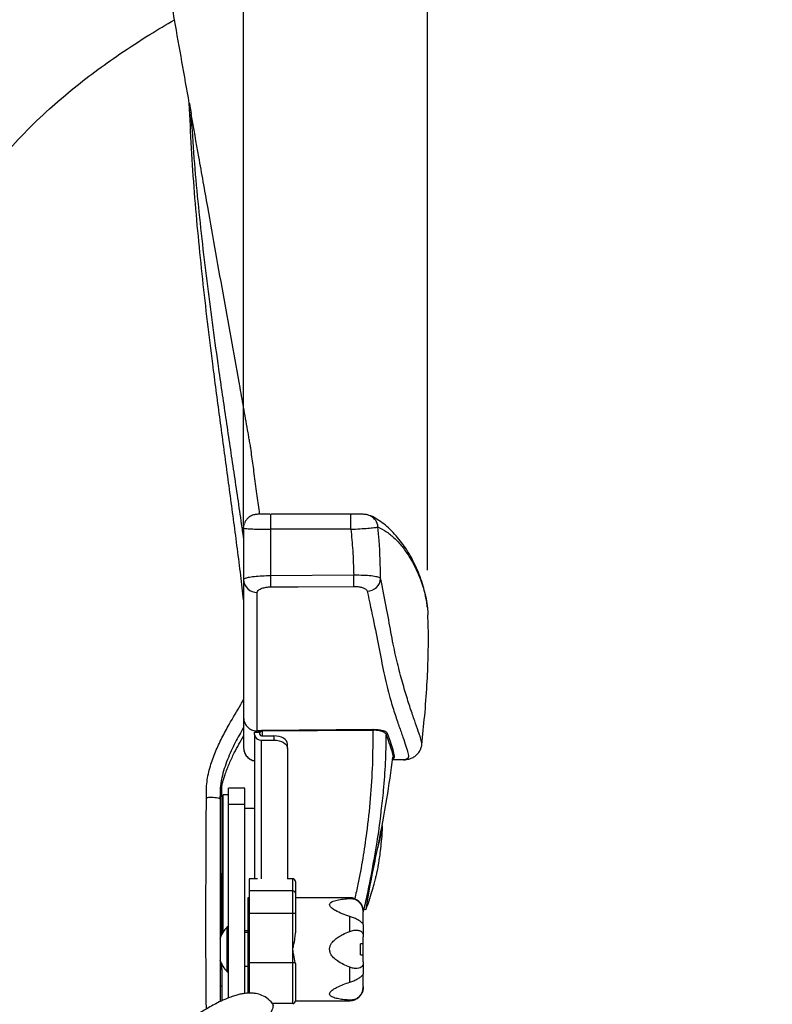
# Model space of a CAD drawing. Units: millimetres. Extents: x 0 to 297, y 0 to 210.
# Drawn here: x 44 to 58, y 130 to 149 of the extents above; entities that cross this region are included whole.
import ezdxf

# ---------------------------------------------------------------- set-up
doc = ezdxf.new("R2010")
doc.units = ezdxf.units.MM
doc.linetypes.add('SLD-Solid', pattern=[0])
doc.layers.add('FORM_1', color=179, linetype='SLD-Solid')
doc.styles.add('SLDTEXTSTYLE2', font='GOTHIC.TTF', dxfattribs={"width": 0.913})
doc.dimstyles.new('SLDDIMSTYLE0', dxfattribs={"dimtxt": 3.5, "dimasz": 3.302, "dimexe": 0, "dimexo": 0.0625, "dimgap": 0.875, "dimtad": 1, "dimdec": 0, "dimlfac": 20, "dimrnd": 1e-09, "dimzin": 12, "dimdsep": 46, "dimtxsty": 'SLDTEXTSTYLE2', "dimsah": 1, "dimcen": 0.09, "dimadec": 0, "dimazin": 3, "dimtfac": 1, "dimtdec": 0, "dimtmove": 0, "dimatfit": 0, "dimfxl": 0, "dimfrac": 2, "dimtolj": 1, "dimtzin": 12, "dimarcsym": 0})
doc.dimstyles.new('SLDDIMSTYLE1', dxfattribs={"dimtxt": 3.5, "dimasz": 3.302, "dimexe": 0, "dimexo": 0.0625, "dimgap": 0.875, "dimtad": 1, "dimdec": 0, "dimlfac": 20, "dimrnd": 1e-09, "dimzin": 12, "dimdsep": 46, "dimtxsty": 'SLDTEXTSTYLE2', "dimsah": 1, "dimcen": 0.09, "dimadec": 0, "dimazin": 3, "dimtfac": 1, "dimtdec": 0, "dimtofl": 0, "dimtmove": 0, "dimatfit": 3, "dimfxl": 0, "dimfrac": 2, "dimtolj": 1, "dimtzin": 12, "dimarcsym": 0})

# ---------------------------------------------------------------- blocks, each defined once
blk = doc.blocks.new('_D_1')
at = {"layer": 'FORM_1'}
for p, q in [((21.15, 138.475), (21.15, 188.93)), ((51.432, 138.475), (51.432, 188.93)), ((21.15, 187.93), (14.8, 187.93)), ((21.15, 187.93), (51.432, 187.93)), ((51.432, 187.93), (57.782, 187.93))]:
    blk.add_line(p, q, dxfattribs=at)
for points in [[(21.15, 187.93), (17.848, 188.438), (17.848, 187.422)], [(51.432, 187.93), (54.734, 187.422), (54.734, 188.438)]]:
    blk.add_solid(points, dxfattribs=at)
at = {"layer": 'FORM_1', "char_height": 3.5, "attachment_point": 1, "style": 'SLDTEXTSTYLE2'}
for s, insert in [('606', (32.527, 192.402)), ('Outer width', (23.087, 186.846))]:
    blk.add_mtext(s, dxfattribs=dict(at, insert=insert))
blk = doc.blocks.new('_D_2')
at = {"layer": 'FORM_1'}
for p, q in [((24.541, 139.301), (24.541, 176.344)), ((48.041, 139.301), (48.041, 176.344)), ((24.541, 175.344), (48.041, 175.344))]:
    blk.add_line(p, q, dxfattribs=at)
for points in [[(24.541, 175.344), (27.843, 174.836), (27.843, 175.852)], [(48.041, 175.344), (44.739, 175.852), (44.739, 174.836)]]:
    blk.add_solid(points, dxfattribs=at)
at = {"layer": 'FORM_1', "char_height": 3.5, "attachment_point": 1, "style": 'SLDTEXTSTYLE2'}
for s, insert in [('470', (32.527, 179.816)), ('Inner Width', (23.651, 174.259))]:
    blk.add_mtext(s, dxfattribs=dict(at, insert=insert))

msp = doc.modelspace()

# ---------------------------------------------------------------- linework, layer by layer
at = {"color": 7, "linetype": 'SLD-Solid', "lineweight": 25}
for p, q in [((48.543426, 139.50996), (48.543348, 139.509805)), ((50.370835, 139.479163), (50.377906, 139.475872)), ((48.041166, 139.250716), (48.041166, 138.300937)), ((48.545529, 138.37138), (48.545529, 139.229291)), ((50.070319, 138.380998), (48.545529, 138.37138)), ((48.041166, 138.300937), (48.041166, 135.763945)), ((48.293348, 135.515475), (48.293348, 138.066503)), ((48.041166, 135.763945), (48.041166, 135.210108)), ((48.241166, 135.49087), (48.340663, 135.490882)), ((48.241166, 135.451236), (48.241166, 135.49087)), ((48.241166, 135.451236), (48.241166, 132.795005)), ((48.291167, 135.515486), (48.293348, 135.515475)), ((48.338409, 135.514995), (48.293348, 135.515475)), ((48.338986, 135.514974), (48.338409, 135.514995)), ((48.341167, 135.451236), (48.341185, 135.489383)), ((50.419437, 135.539626), (48.391603, 135.522132)), ((48.391603, 135.516631), (50.42362, 135.530689)), ((48.391603, 135.516631), (48.391603, 135.522132)), ((48.373666, 135.425474), (48.601167, 135.425474)), ((48.373666, 135.346209), (48.601167, 135.346209)), ((48.601167, 135.425474), (48.601167, 135.346209)), ((48.851167, 135.193791), (48.851167, 135.273059)), ((48.041166, 135.210108), (48.041166, 135.209136)), ((48.851167, 135.193791), (48.851167, 132.794344)), ((50.988846, 134.983187), (50.783577, 134.981357)), ((47.641167, 134.308954), (47.641167, 134.476428)), ((48.066166, 134.464448), (47.766167, 134.464448)), ((47.766167, 134.159147), (47.766167, 134.464448)), ((48.066166, 134.159147), (48.066166, 134.464448)), ((47.608945, 134.262412), (47.608954, 134.262189)), ((47.641167, 134.308954), (47.613556, 134.308954)), ((47.641167, 134.308954), (47.641167, 132.883596)), ((47.766167, 134.339448), (47.666166, 134.339448)), ((47.666166, 131.815689), (47.666166, 134.339448)), ((48.066166, 134.159147), (47.766167, 134.159147)), ((47.766167, 130.609476), (47.766167, 134.159147)), ((48.066166, 130.685761), (48.066166, 134.159147)), ((48.241166, 134.089448), (48.066166, 134.089448)), ((50.596624, 133.69601), (50.576206, 133.700206)), ((47.666166, 133.17415), (47.641167, 133.17415)), ((47.641167, 131.772878), (47.641167, 132.883596)), ((47.666166, 132.774647), (47.641167, 132.774647)), ((47.666166, 132.754742), (47.641167, 132.754742)), ((48.295055, 132.795005), (48.146166, 132.795005)), ((48.146166, 132.795005), (48.146166, 132.569843)), ((48.946166, 132.795005), (48.851167, 132.795005)), ((48.996166, 132.745006), (48.996166, 132.528501)), ((48.146166, 132.569843), (48.146166, 132.156443)), ((48.946166, 132.569843), (48.146166, 132.569843)), ((48.946166, 132.156443), (48.946166, 132.569843)), ((48.996166, 132.528501), (48.996166, 132.156443)), ((48.146166, 132.445007), (48.121167, 132.445007)), ((48.121167, 132.445007), (48.121167, 131.495004)), ((49.996166, 132.445007), (48.996166, 132.445007)), ((50.246166, 132.195004), (50.246166, 132.18272)), ((50.246166, 131.951945), (50.246166, 132.18272)), ((50.258862, 132.234075), (50.294786, 132.226693)), ((48.946166, 132.156443), (48.146166, 132.156443)), ((48.146166, 132.156443), (48.146166, 131.495004)), ((48.996166, 132.156443), (48.946166, 132.156443)), ((48.946166, 131.495004), (48.946166, 132.156443)), ((48.996166, 132.156443), (48.996166, 131.799143)), ((49.996166, 131.825503), (49.996166, 132.101088)), ((47.766167, 131.908756), (47.73996, 131.908756)), ((47.73996, 131.081256), (47.73996, 131.908756)), ((48.066166, 131.839447), (48.121167, 131.839447)), ((48.121167, 131.807505), (48.066166, 131.807505)), ((50.246166, 131.951945), (50.246166, 131.725778)), ((50.246166, 131.595006), (50.246166, 131.725778)), ((48.121167, 131.495004), (48.121167, 130.681913)), ((48.146166, 131.495004), (48.146166, 131.245031)), ((48.946166, 131.245031), (48.946166, 131.495004)), ((50.196167, 131.395005), (50.196167, 131.595006)), ((50.246166, 131.595006), (50.196167, 131.595006)), ((50.246166, 131.395005), (50.246166, 131.595006)), ((50.196167, 131.395005), (50.246166, 131.395005)), ((50.246166, 131.264233), (50.246166, 131.395005)), ((50.246166, 131.264233), (50.246166, 131.038066)), ((47.641167, 131.135669), (47.641167, 131.217133)), ((47.641167, 131.135669), (47.641167, 130.821111)), ((47.73996, 131.081256), (47.766167, 131.081256)), ((48.066166, 131.182506), (48.121167, 131.182506)), ((48.946166, 131.245031), (48.146166, 131.245031)), ((48.146166, 131.245031), (48.146166, 130.684503)), ((48.946166, 130.495032), (48.946166, 131.245031)), ((48.993357, 131.245031), (48.946166, 131.245031)), ((48.996166, 131.18278), (48.996166, 130.545031)), ((49.996166, 130.888923), (49.996166, 131.164505)), ((50.246166, 130.807292), (50.246166, 131.038066)), ((47.641167, 130.821111), (47.641167, 130.549126)), ((50.246166, 130.807292), (50.246166, 130.795004)), ((48.996166, 130.545004), (49.996166, 130.545004)), ((48.946166, 130.495032), (48.572445, 130.495032))]:
    msp.add_line(p, q, dxfattribs=at)
at = {"color": 8, "linetype": 'SLD-Solid', "lineweight": 25}
for p, q in [((48.291167, 135.49087), (48.291167, 135.515486)), ((48.316166, 135.506918), (48.316166, 135.49087)), ((48.391603, 135.425474), (48.391603, 135.516631)), ((48.373666, 132.794344), (48.373666, 135.346209)), ((50.988846, 134.983187), (51.016054, 134.984889)), ((47.641167, 132.883596), (47.608954, 132.883596)), ((48.946166, 132.569843), (48.946166, 132.795005)), ((49.996166, 132.431587), (49.996166, 132.445007)), ((47.608954, 131.135669), (47.641167, 131.135669)), ((47.608954, 130.821111), (47.641167, 130.821111)), ((49.996166, 130.545004), (49.996166, 130.558424))]:
    msp.add_line(p, q, dxfattribs=at)
at = {"color": 7, "linetype": 'SLD-Solid', "lineweight": 25, "flags": 128}
for points in [[(50.017064, 139.509501), (49.648658, 139.509618), (48.543426, 139.50996)], [(48.041166, 139.250716), (48.04597, 139.299452), (48.055559, 139.334258)], [(48.545529, 138.168117), (49.045504, 138.171267), (50.070319, 138.177719)], [(48.851167, 135.273059), (48.846363, 135.302793), (48.832137, 135.331386), (48.809034, 135.357737), (48.777943, 135.380834), (48.740059, 135.399788), (48.696837, 135.413872), (48.649939, 135.422545), (48.601167, 135.425474)], [(48.601167, 135.346209), (48.649939, 135.34328), (48.696837, 135.334607), (48.740059, 135.320523), (48.777943, 135.301568), (48.809034, 135.278472), (48.832137, 135.25212), (48.846363, 135.223528), (48.851167, 135.193791)], [(50.597632, 133.684238), (50.59771, 133.685749), (50.596786, 133.695947), (50.592322, 133.688926), (50.58442, 133.664852), (50.573267, 133.624288), (50.559125, 133.568188), (50.542324, 133.49786), (50.523258, 133.414959), (50.513198, 133.370217)], [(50.293716, 132.229709), (50.296419, 132.228117), (50.300374, 132.237171)]]:
    msp.add_lwpolyline(points, dxfattribs=at)
at = {"color": 8, "linetype": 'SLD-Solid', "lineweight": 25}
for centre, radius, start, end in [((40.474045, 139.309147), 8.071879, 359.4331578, 1.4255601), ((41.949016, 139.308676), 8.070547, 359.4331454, 1.4258767), ((50.269189, 139.252065), 0.248815, 4.5440254, 64.0914404), ((48.316189, 135.481921), 0.024997, 20.9769366, 90.0522469)]:
    msp.add_arc(centre, radius, start, end, dxfattribs=at)
at = {"color": 7, "linetype": 'SLD-Solid', "lineweight": 25}
for centre, radius, start, end in [((35.254896, 138.269749), 13.291022, 359.5618746, 0.4381254), ((36.778184, 138.279358), 13.292524, 359.561892, 0.438108), ((48.283785, 138.30907), 0.242755, 181.9199376, 272.2576335), ((50.315956, 138.339758), 0.250572, 270.7090746, 356.2776776), ((48.361356, 135.466771), 0.121189, 187.3652829, 275.8302303), ((48.370646, 135.455045), 0.029725, 187.363768, 275.8310465), ((48.391206, 135.579999), 0.063369, 265.5389995, 270.3587472), ((50.420974, 135.844507), 0.313829, 270.4829595, 277.1712492), ((50.469449, 135.530398), 0.009691, 125.6161262, 163.6105379), ((50.695249, 135.443387), 0.025085, 90.7265611, 174.5297545), ((48.291145, 135.209141), 0.249979, 180.0010601, 258.4670379), ((50.986664, 135.233154), 0.25, 270.510828, 276.8354062), ((61.814086, 130.552161), 11.641868, 167.2539789, 171.7150599), ((48.946166, 132.745005), 0.05, 0, 90), ((48.950122, 132.523721), 0.046292, 5.9273856, 94.9015795), ((49.996166, 132.195005), 0.25, 0, 90), ((48.166181, 131.495005), 0.594014, 135.8505604, 161.2099066), ((48.166181, 131.495005), 0.594014, 199.3056687, 224.1494396), ((49.996166, 130.795005), 0.25, 270, 0), ((48.946166, 130.545031), 0.05, 270, 0)]:
    msp.add_arc(centre, radius, start, end, dxfattribs=at)
for centre, major_axis, ratio, start_param, end_param in [((-1752.71465, 39.541272), (11430.21785, 12.238581), 0.008660934, 1.412409283, 1.412539841), ((48.391166, 135.506918), (0.075, 0), 0.151539853, 2.351001757, 3.141592654), ((48.391166, 135.482002), (0.05, 0), 0.623638811, 2.342735857, 3.141592654)]:
    msp.add_ellipse(centre, major_axis=major_axis, ratio=ratio, start_param=start_param, end_param=end_param, dxfattribs=at)
for points, knots in [([(41.199837, 147.565847), (41.428404, 147.792573), (41.892237, 148.252672), (42.58026, 148.962265), (43.272009, 149.681963), (43.878384, 150.307993), (44.398848, 150.829384), (44.829001, 151.244924), (45.256964, 151.635194), (45.680846, 151.996801), (45.973348, 152.211994), (46.116125, 152.317034)], [0, 0, 0, 0, 0.14102516, 0.286184573, 0.432964669, 0.578687459, 0.668504263, 0.756133092, 0.840935227, 0.922356589, 1, 1, 1, 1]), ([(46.769184, 148.609941), (46.711216, 148.93799), (46.595285, 149.594062), (46.42848, 150.540653), (46.268714, 151.448528), (46.167, 152.027466), (46.116125, 152.317034)], [0, 0, 0, 0, 0.26515508, 0.530289345, 0.765064389, 1, 1, 1, 1]), ([(45.762638, 147.981625), (45.944473, 148.102161), (46.274525, 148.320948), (46.615887, 148.520381), (46.769184, 148.609941)], [0, 0, 0, 0, 0.550925676, 1, 1, 1, 1]), ([(47.041502, 147.075986), (46.996415, 147.329213), (46.905986, 147.837092), (46.81487, 148.351844), (46.769184, 148.609941)], [0, 0, 0, 0, 0.498597341, 1, 1, 1, 1]), ([(43.211615, 145.577966), (43.331979, 145.738957), (43.576972, 146.066643), (43.999263, 146.529722), (44.432215, 146.947581), (44.869852, 147.322264), (45.302266, 147.660592), (45.607348, 147.873335), (45.762638, 147.981625)], [0, 0, 0, 0, 0.171079661, 0.348222641, 0.532470256, 0.682835737, 0.838558849, 1, 1, 1, 1]), ([(47.041502, 147.075986), (47.042213, 147.071998), (47.045766, 147.052054), (47.053468, 147.008795), (47.064637, 146.945959), (47.072983, 146.898812), (47.077162, 146.875202)], [0, 0, 0, 0, 0.060134431, 0.300685049, 0.649792051, 1, 1, 1, 1]), ([(48.17352, 140.724765), (48.173253, 140.726622), (48.17269, 140.730545), (48.169934, 140.747143), (48.164599, 140.778289), (48.15458, 140.835629), (48.140718, 140.914081), (48.117378, 141.045447), (48.08693, 141.216009), (48.037211, 141.493653), (47.951187, 141.973178), (47.828992, 142.653843), (47.681341, 143.477414), (47.531475, 144.315864), (47.403293, 145.035282), (47.298088, 145.627377), (47.197242, 146.195897), (47.123555, 146.612756), (47.077162, 146.875202)], [0, 0, 0, 0, 0.003319372, 0.007013208, 0.011713917, 0.020106797, 0.034236941, 0.048690833, 0.082731704, 0.116811205, 0.185405694, 0.321151954, 0.456861761, 0.593390336, 0.729897227, 0.80283393, 0.875867978, 1, 1, 1, 1]), ([(48.337622, 139.50636), (48.33555, 139.522391), (48.319197, 139.648885), (48.286036, 139.89772), (48.240774, 140.233923), (48.202482, 140.514341), (48.180823, 140.671633), (48.173506, 140.724765)], [0, 0, 0, 0, 0.039032962, 0.307992226, 0.61069912, 0.86849484, 1, 1, 1, 1]), ([(48.527228, 139.509874), (48.516413, 139.509867), (48.484031, 139.509846), (48.431894, 139.509184), (48.374768, 139.507941), (48.32505, 139.50605), (48.289505, 139.503715), (48.259282, 139.500423), (48.224281, 139.493103), (48.186808, 139.479525), (48.147932, 139.45774), (48.110114, 139.425656), (48.076792, 139.384265), (48.0629, 139.351131), (48.055853, 139.334323)], [0, 0, 0, 0, 0.0512656847, 0.1535023744, 0.2572282649, 0.3641095358, 0.4780328728, 0.5553812279, 0.6168601887, 0.6782190675, 0.7498734165, 0.8297488958, 0.9136364813, 1, 1, 1, 1]), ([(50.370729, 139.478978), (50.361669, 139.482756), (50.344031, 139.49011), (50.318738, 139.496372), (50.296957, 139.500186), (50.274475, 139.502758), (50.245264, 139.504906), (50.203169, 139.506808), (50.148701, 139.508311), (50.087053, 139.509212), (50.038801, 139.509579), (50.013433, 139.509476), (50.010053, 139.509463)], [0, 0, 0, 0, 0.066663596, 0.129777286, 0.191223435, 0.266883862, 0.389578028, 0.539113982, 0.681366078, 0.830802002, 0.977456153, 1, 1, 1, 1]), ([(51.403039, 137.947386), (51.397955, 137.975565), (51.383152, 138.057621), (51.34754, 138.193725), (51.295182, 138.356243), (51.229282, 138.518386), (51.153484, 138.673166), (51.068715, 138.819468), (50.976772, 138.955717), (50.87759, 139.083702), (50.769857, 139.201861), (50.655249, 139.306626), (50.536481, 139.393048), (50.444212, 139.44958), (50.390176, 139.471841), (50.378554, 139.476629)], [0, 0, 0, 0, 0.034477727, 0.100396053, 0.177758886, 0.257331655, 0.339461367, 0.424218961, 0.511533302, 0.601136178, 0.697256495, 0.792008106, 0.884838072, 0.975230861, 1, 1, 1, 1]), ([(48.041166, 139.250716), (48.046718, 139.24833), (48.057823, 139.243557), (48.144458, 139.237118), (48.271886, 139.232237), (48.413762, 139.229628), (48.507713, 139.229388), (48.545529, 139.229291)], [0, 0, 0, 0, 0.214379103, 0.428769667, 0.642831752, 0.856235658, 1, 1, 1, 1]), ([(50.019168, 139.228832), (50.075422, 139.231788), (50.187923, 139.237701), (50.337582, 139.248511), (50.450797, 139.259172), (50.504794, 139.266993), (50.514385, 139.270685), (50.517223, 139.271777)], [0, 0, 0, 0, 0.225670979, 0.451313119, 0.677644193, 0.904628733, 1, 1, 1, 1]), ([(50.565999, 138.323491), (50.560349, 138.557325), (50.5527, 138.87391), (50.524574, 139.189331), (50.517223, 139.271777)], [0, 0, 0, 0, 0.738614408, 1, 1, 1, 1]), ([(50.019168, 139.228832), (50.031057, 139.099094), (50.056906, 138.817029), (50.065615, 138.5339), (50.070319, 138.380998)], [0, 0, 0, 0, 0.459957252, 1, 1, 1, 1]), ([(48.545529, 138.37138), (48.49061, 138.370451), (48.380799, 138.368592), (48.233396, 138.356773), (48.119224, 138.339752), (48.052089, 138.320127), (48.044501, 138.306795), (48.041166, 138.300937)], [0, 0, 0, 0, 0.204929666, 0.409751317, 0.617612508, 0.831975816, 1, 1, 1, 1]), ([(50.565999, 138.323491), (50.555351, 138.331327), (50.534048, 138.347004), (50.431035, 138.36611), (50.289899, 138.378421), (50.160879, 138.381844), (50.087558, 138.381159), (50.070319, 138.380998)], [0, 0, 0, 0, 0.236664644, 0.47347815, 0.705940117, 0.930863432, 1, 1, 1, 1]), ([(48.293348, 138.066503), (48.296727, 138.078825), (48.303491, 138.103497), (48.356624, 138.136307), (48.432533, 138.159074), (48.500835, 138.167302), (48.537514, 138.16797), (48.545529, 138.168117)], [0, 0, 0, 0, 0.251452481, 0.503436855, 0.737889492, 0.942721635, 1, 1, 1, 1]), ([(50.070319, 138.177719), (50.096101, 138.176941), (50.147614, 138.175387), (50.21679, 138.161496), (50.273024, 138.140395), (50.308481, 138.115094), (50.315878, 138.096988), (50.319057, 138.089206)], [0, 0, 0, 0, 0.196324084, 0.392255833, 0.598213776, 0.827317035, 1, 1, 1, 1]), ([(50.319057, 138.089206), (50.361342, 137.893293), (50.44594, 137.501339), (50.544585, 136.985508), (50.637319, 136.523633), (50.729505, 136.146567), (50.823668, 135.841641), (50.905654, 135.597673), (50.978552, 135.393499), (51.036491, 135.229328), (51.068079, 135.125334), (51.080562, 135.062008), (51.074928, 135.024555), (51.060214, 134.997185), (51.01263, 134.987852), (50.988846, 134.983187)], [0, 0, 0, 0, 0.102259735, 0.204586652, 0.306918827, 0.409185741, 0.492666114, 0.576204053, 0.659754577, 0.743278785, 0.826747631, 0.869978545, 0.913207806, 0.956618937, 1, 1, 1, 1]), ([(51.425755, 137.795608), (51.422441, 137.826874), (51.416932, 137.878832), (51.407397, 137.925742), (51.4036, 137.944423)], [0, 0, 0, 0, 0.601760687, 1, 1, 1, 1]), ([(51.322416, 135.261264), (51.341713, 135.438732), (51.381611, 135.805653), (51.422278, 136.35013), (51.444655, 136.878796), (51.449288, 137.315182), (51.439109, 137.561402), (51.435249, 137.654766)], [0, 0, 0, 0, 0.216110913, 0.446815701, 0.664962503, 0.872958026, 1, 1, 1, 1]), ([(51.427176, 137.778439), (51.430775, 137.75892), (51.437988, 137.719806), (51.435833, 137.67646), (51.434753, 137.654745)], [0, 0, 0, 0, 0.499024283, 1, 1, 1, 1]), ([(48.041166, 135.763945), (48.041169, 135.763045), (48.041236, 135.744703), (48.046692, 135.69853), (48.075174, 135.629518), (48.132069, 135.56652), (48.206865, 135.523717), (48.263066, 135.51823), (48.291167, 135.515486)], [0, 0, 0, 0, 0.006950427, 0.141651108, 0.356353115, 0.570936959, 0.785468269, 1, 1, 1, 1]), ([(48.041166, 135.580757), (47.988912, 135.48898), (47.879741, 135.29724), (47.762136, 135.041772), (47.683243, 134.82255), (47.636295, 134.646411), (47.605224, 134.458615), (47.607697, 134.32821), (47.608945, 134.262412)], [0, 0, 0, 0, 0.2254894099, 0.4710962452, 0.5956634404, 0.7201625818, 0.858804479, 1, 1, 1, 1]), ([(48.390531, 135.522001), (48.386736, 135.521899), (48.377705, 135.521655), (48.364001, 135.52031), (48.350202, 135.518044), (48.342655, 135.516086), (48.339002, 135.514979), (48.338986, 135.514974)], [0, 0, 0, 0, 0.160701978, 0.382349999, 0.656873546, 0.998460616, 1, 1, 1, 1]), ([(48.338986, 135.514974), (48.341474, 135.514528), (48.34645, 135.513635), (48.352123, 135.509538), (48.3551, 135.506091), (48.356142, 135.504563), (48.35629, 135.504346)], [0, 0, 0, 0, 0.374005548, 0.748025292, 0.964291709, 1, 1, 1, 1]), ([(48.35629, 135.504346), (48.358943, 135.506389), (48.36352, 135.509914), (48.372762, 135.514066), (48.380717, 135.516167), (48.385314, 135.516708), (48.386277, 135.516822)], [0, 0, 0, 0, 0.417157177, 0.719713652, 0.941270183, 1, 1, 1, 1]), ([(48.386277, 135.516822), (48.386297, 135.516919), (48.386609, 135.518434), (48.387371, 135.520378), (48.388628, 135.521642), (48.39011, 135.521922), (48.390531, 135.522001)], [0, 0, 0, 0, 0.034787055, 0.538725772, 0.868753308, 1, 1, 1, 1]), ([(48.391603, 135.522132), (48.391518, 135.522121), (48.391161, 135.522075), (48.390804, 135.522033), (48.390531, 135.522001)], [0, 0, 0, 0, 0.236511631, 1, 1, 1, 1]), ([(50.463805, 135.538276), (50.451595, 135.53869), (50.437121, 135.539181), (50.422215, 135.539558), (50.419678, 135.53962), (50.419437, 135.539626)], [0, 0, 0, 0, 0.829873554, 0.983844168, 1, 1, 1, 1]), ([(50.419437, 135.539626), (50.420737, 135.538673), (50.422993, 135.537019), (50.423433, 135.532572), (50.42362, 135.530689)], [0, 0, 0, 0, 0.5764046231, 1, 1, 1, 1]), ([(50.419437, 135.539626), (50.419643, 135.53961), (50.421205, 135.539482), (50.423551, 135.539267), (50.426027, 135.53899), (50.428572, 135.538698), (50.432764, 135.53815), (50.443612, 135.536498), (50.453108, 135.534566), (50.460151, 135.533132)], [0, 0, 0, 0, 0.015247032, 0.115529608, 0.173591165, 0.198432295, 0.30378057, 0.483594255, 1, 1, 1, 1]), ([(50.460151, 135.533132), (50.477451, 135.531679), (50.520509, 135.528062), (50.583756, 135.513098), (50.630791, 135.492303), (50.660909, 135.4681), (50.667139, 135.453259), (50.670279, 135.445779)], [0, 0, 0, 0, 0.10373668, 0.258202957, 0.549050479, 0.772705567, 1, 1, 1, 1]), ([(50.694931, 135.46847), (50.691539, 135.474414), (50.684758, 135.486294), (50.651358, 135.505724), (50.599193, 135.522518), (50.529311, 135.53439), (50.482772, 135.537151), (50.463805, 135.538276)], [0, 0, 0, 0, 0.222578132, 0.444923673, 0.734835172, 0.891928338, 1, 1, 1, 1]), ([(50.670279, 135.445779), (50.693208, 135.380198), (50.739066, 135.249038), (50.77392, 135.133025), (50.794304, 135.063724), (50.79508, 135.039948), (50.795405, 135.029974)], [0, 0, 0, 0, 0.348835538, 0.6976628824, 0.8731724332, 1, 1, 1, 1]), ([(47.608987, 134.265851), (47.613123, 134.313514), (47.626343, 134.465848), (47.686407, 134.683975), (47.776606, 134.915658), (47.888563, 135.154612), (47.982425, 135.322256), (48.041166, 135.42717)], [0, 0, 0, 0, 0.115058526, 0.367734492, 0.539832968, 0.71201937, 1, 1, 1, 1]), ([(51.016157, 134.98499), (51.034909, 134.987631), (51.071052, 134.99272), (51.13128, 135.010395), (51.196251, 135.044664), (51.24867, 135.090376), (51.291934, 135.150005), (51.316735, 135.212199), (51.326118, 135.25327), (51.326689, 135.270127), (51.326694, 135.270285)], [0, 0, 0, 0, 0.1489511099, 0.2870811764, 0.4370905832, 0.5820276703, 0.722952914, 0.8606535328, 0.998695247, 1, 1, 1, 1]), ([(48.041166, 135.210108), (48.041169, 135.209203), (48.041236, 135.190757), (48.046702, 135.144361), (48.075119, 135.074723), (48.132272, 135.012321), (48.19123, 134.975141), (48.230139, 134.970174), (48.241166, 134.968766)], [0, 0, 0, 0, 0.0079854117, 0.1627591209, 0.4094527579, 0.6560109537, 0.9025048543, 1, 1, 1, 1]), ([(50.252775, 132.204746), (50.281278, 132.323576), (50.378037, 132.726969), (50.526275, 133.413759), (50.684347, 134.236249), (50.756561, 134.776057), (50.79062, 135.030653)], [0, 0, 0, 0, 0.127358028, 0.43234382, 0.732268822, 1, 1, 1, 1]), ([(47.356134, 134.291353), (47.356961, 134.29142), (47.36614, 134.292162), (47.397541, 134.294231), (47.451992, 134.295411), (47.515555, 134.29247), (47.566706, 134.285426), (47.601697, 134.275108), (47.606529, 134.266644), (47.608945, 134.262412)], [0, 0, 0, 0, 0.007061997, 0.078332617, 0.26279097, 0.447156007, 0.631447398, 0.815724175, 1, 1, 1, 1]), ([(47.608954, 134.262189), (47.608954, 134.011422), (47.608954, 133.509912), (47.608954, 132.872354), (47.608954, 132.356161), (47.608954, 131.962663), (47.608954, 131.570391), (47.608954, 131.155802), (47.608954, 130.807496), (47.608954, 130.595345), (47.608954, 130.531027)], [0, 0, 0, 0, 0.201777579, 0.403537201, 0.507489677, 0.611668819, 0.715643888, 0.819317777, 0.945222662, 1, 1, 1, 1]), ([(50.24992, 132.186043), (50.250216, 132.187264), (50.299241, 132.389215), (50.383253, 132.794426), (50.486369, 133.368448), (50.550945, 133.784662), (50.57404, 133.998364), (50.578768, 134.042113)], [0, 0, 0, 0, 0.0019945982, 0.3296646002, 0.6574767914, 0.9298782003, 1, 1, 1, 1]), ([(50.301409, 132.241463), (50.319025, 132.290665), (50.356198, 132.394491), (50.40346, 132.54553), (50.44229, 132.680889), (50.469305, 132.783846), (50.48691, 132.855643), (50.497885, 132.902942), (50.503819, 132.92978), (50.506599, 132.942824), (50.508006, 132.949659), (50.508849, 132.953796), (50.510773, 132.963461), (50.515198, 132.986424), (50.523459, 133.031932), (50.53576, 133.105007), (50.551995, 133.212198), (50.570691, 133.356917), (50.588464, 133.541768), (50.59942, 133.681881), (50.601344, 133.762357), (50.601478, 133.767983)], [0, 0, 0, 0, 0.098576168, 0.208011521, 0.298631438, 0.364793109, 0.410291871, 0.441474077, 0.462259998, 0.470699942, 0.472830571, 0.475169096, 0.478936943, 0.494925105, 0.528998744, 0.572288027, 0.63889368, 0.735082953, 0.8481781, 0.98938627, 1, 1, 1, 1]), ([(49.996166, 132.101088), (49.950059, 132.116532), (49.858055, 132.147348), (49.746564, 132.198729), (49.670543, 132.247126), (49.633095, 132.285964), (49.622292, 132.318804), (49.634099, 132.34869), (49.679096, 132.380174), (49.764322, 132.404657), (49.875937, 132.422188), (49.956059, 132.428451), (49.996166, 132.431587)], [0, 0, 0, 0, 0.143546183, 0.286433381, 0.378147474, 0.44683909, 0.501072827, 0.555378033, 0.627172215, 0.750753608, 0.875230735, 1, 1, 1, 1]), ([(49.996166, 132.431587), (50.022063, 132.430814), (50.073882, 132.429269), (50.146769, 132.393196), (50.203033, 132.337083), (50.236195, 132.269165), (50.245537, 132.216217), (50.24604, 132.189426), (50.246166, 132.18272)], [0, 0, 0, 0, 0.20130014, 0.402802911, 0.599239534, 0.781032839, 0.945186641, 1, 1, 1, 1]), ([(50.246166, 131.951945), (50.24563, 131.95342), (50.244242, 131.957238), (50.226319, 131.978873), (50.187922, 132.011248), (50.134857, 132.045091), (50.06822, 132.076829), (50.020318, 132.092957), (49.996166, 132.101088)], [0, 0, 0, 0, 0.114693771, 0.296896404, 0.458460384, 0.627232339, 0.812060438, 1, 1, 1, 1]), ([(49.996166, 131.164505), (49.956669, 131.180763), (49.877761, 131.213243), (49.777367, 131.272303), (49.696369, 131.338381), (49.645638, 131.40414), (49.623521, 131.47273), (49.626595, 131.532325), (49.653497, 131.598632), (49.707745, 131.662669), (49.783842, 131.72135), (49.879879, 131.777015), (49.952769, 131.807408), (49.996166, 131.825503)], [0, 0, 0, 0, 0.122900006, 0.24552914, 0.333816015, 0.422746917, 0.479267943, 0.536068386, 0.588953138, 0.681192208, 0.77283899, 0.86475271, 1, 1, 1, 1]), ([(49.996166, 131.825503), (50.022063, 131.833488), (50.073881, 131.849467), (50.14677, 131.849389), (50.203033, 131.832029), (50.236194, 131.796003), (50.245537, 131.756667), (50.24604, 131.731963), (50.246166, 131.725778)], [0, 0, 0, 0, 0.20130117, 0.402801025, 0.599239248, 0.781035599, 0.945183769, 1, 1, 1, 1]), ([(48.946166, 131.495004), (48.946269, 131.495452), (48.951512, 131.518293), (48.967196, 131.587624), (48.989605, 131.689347), (48.99425, 131.767089), (48.996166, 131.799143)], [0, 0, 0, 0, 0.004392748, 0.223948885, 0.680022149, 1, 1, 1, 1]), ([(48.993357, 131.245031), (48.985947, 131.295301), (48.973772, 131.377896), (48.953852, 131.461583), (48.946269, 131.494557), (48.946166, 131.495004)], [0, 0, 0, 0, 0.605366487, 0.994649859, 1, 1, 1, 1]), ([(50.246166, 131.264233), (50.24563, 131.251462), (50.244242, 131.218404), (50.22632, 131.178969), (50.187922, 131.1518), (50.134858, 131.140111), (50.06822, 131.141911), (50.020318, 131.156932), (49.996166, 131.164505)], [0, 0, 0, 0, 0.114695845, 0.296898198, 0.45846082, 0.627234619, 0.81206132, 1, 1, 1, 1]), ([(48.993357, 131.245031), (48.994337, 131.232382), (48.995955, 131.211501), (48.996106, 131.190902), (48.996166, 131.18278)], [0, 0, 0, 0, 0.605750898, 1, 1, 1, 1]), ([(49.996166, 130.888923), (50.022063, 130.897681), (50.073881, 130.915206), (50.14677, 130.951197), (50.203033, 130.989954), (50.236195, 131.021846), (50.245537, 131.035453), (50.24604, 131.037543), (50.246166, 131.038066)], [0, 0, 0, 0, 0.201300596, 0.402799131, 0.599239105, 0.78103347, 0.945185475, 1, 1, 1, 1]), ([(49.996166, 130.558424), (49.963227, 130.561019), (49.893602, 130.566502), (49.792504, 130.579967), (49.705449, 130.600857), (49.648497, 130.628), (49.624139, 130.658271), (49.625605, 130.688917), (49.651241, 130.72604), (49.700651, 130.763568), (49.77932, 130.806733), (49.876895, 130.84914), (49.956379, 130.875652), (49.996166, 130.888923)], [0, 0, 0, 0, 0.10251832, 0.21669372, 0.330283436, 0.416328998, 0.474372359, 0.532762488, 0.585587429, 0.675414073, 0.752654921, 0.876187198, 1, 1, 1, 1]), ([(50.246166, 130.807292), (50.24563, 130.793047), (50.244241, 130.756173), (50.22632, 130.695103), (50.187921, 130.635559), (50.134858, 130.590024), (50.06822, 130.560086), (50.020318, 130.558981), (49.996166, 130.558424)], [0, 0, 0, 0, 0.114690787, 0.296895059, 0.45845649, 0.627233201, 0.812060324, 1, 1, 1, 1]), ([(48.574659, 130.498844), (48.538751, 130.535727), (48.471856, 130.604439), (48.356732, 130.661052), (48.250161, 130.686492), (48.147695, 130.691706), (48.056061, 130.683195), (47.976927, 130.668203), (47.895782, 130.647166), (47.801095, 130.615722), (47.687122, 130.56959), (47.528568, 130.494283), (47.344378, 130.392385), (47.171054, 130.286486), (47.042462, 130.204217), (46.953639, 130.146057), (46.85959, 130.083533), (46.748795, 130.008781), (46.59707, 129.905056), (46.424901, 129.786221), (46.257607, 129.670562), (46.104778, 129.565324), (45.980606, 129.480406), (45.867564, 129.403771), (45.770192, 129.338418), (45.680691, 129.279001), (45.604339, 129.228915), (45.528045, 129.179473), (45.442348, 129.124685), (45.332861, 129.056014), (45.193731, 128.971062), (45.02352, 128.870028), (44.884422, 128.791799), (44.812704, 128.751465)], [0, 0, 0, 0, 0.030844464, 0.057461185, 0.080853278, 0.101203446, 0.123097458, 0.138302881, 0.15234784, 0.16879849, 0.188690082, 0.212957428, 0.254509449, 0.291264935, 0.311740837, 0.328533135, 0.342603304, 0.367937406, 0.400025305, 0.445895152, 0.488255606, 0.525743273, 0.565178469, 0.601530811, 0.636198228, 0.673462853, 0.714283004, 0.744923372, 0.782883812, 0.827894376, 0.879667113, 0.937956921, 1, 1, 1, 1]), ([(48.572164, 130.495908), (48.577869, 130.486243), (48.590383, 130.465044), (48.568479, 130.378729), (48.513472, 130.256869), (48.428714, 130.109546), (48.322517, 129.947714), (48.185821, 129.758917), (48.015816, 129.542684), (47.813865, 129.301352), (47.648618, 129.11849), (47.565935, 129.026993)], [0, 0, 0, 0, 0.113269007, 0.248444985, 0.382284866, 0.486527252, 0.590024228, 0.692898842, 0.79533757, 0.897595194, 1, 1, 1, 1])]:
    msp.add_open_spline(points, degree=3, knots=knots, dxfattribs=at)
at = {"color": 8, "linetype": 'SLD-Solid', "lineweight": 25}
for points, knots in [([(48.041166, 137.928709), (48.024047, 138.078049), (47.968908, 138.559068), (47.863937, 139.357148), (47.733022, 140.330223), (47.600691, 141.300901), (47.481013, 142.206354), (47.376113, 143.049514), (47.286592, 143.830881), (47.205667, 144.622761), (47.136076, 145.427059), (47.078528, 146.243605), (47.053844, 146.798528), (47.041502, 147.075986)], [0, 0, 0, 0, 0.049137273, 0.158268973, 0.267402275, 0.376533129, 0.485658517, 0.571395189, 0.657126591, 0.742852315, 0.828571912, 0.914286858, 1, 1, 1, 1]), ([(48.041166, 139.07155), (48.029271, 139.156556), (47.97255, 139.561889), (47.86557, 140.279104), (47.724271, 141.229934), (47.594522, 142.11568), (47.479172, 142.940427), (47.378775, 143.704439), (47.285709, 144.478472), (47.202615, 145.264376), (47.130308, 146.062036), (47.094877, 146.60415), (47.077162, 146.875202)], [0, 0, 0, 0, 0.033253377, 0.158561789, 0.283873349, 0.409189048, 0.507655005, 0.606123756, 0.704594805, 0.803066676, 0.901534963, 1, 1, 1, 1]), ([(50.517223, 139.271777), (50.570755, 139.244454), (50.677818, 139.189808), (50.831979, 139.059817), (50.980442, 138.894192), (51.119554, 138.68938), (51.247569, 138.446271), (51.340443, 138.194001), (51.404179, 137.968526), (51.420322, 137.835093), (51.427176, 137.778439)], [0, 0, 0, 0, 0.139143959, 0.278287581, 0.417653, 0.557018075, 0.697118788, 0.837217009, 0.930885166, 1, 1, 1, 1]), ([(51.325159, 135.27041), (51.324768, 135.279069), (51.323368, 135.310074), (51.304852, 135.38497), (51.2592, 135.515825), (51.195378, 135.694717), (51.114194, 135.929534), (51.025663, 136.208339), (50.932972, 136.532914), (50.840663, 136.903708), (50.754344, 137.324948), (50.675403, 137.794671), (50.602467, 138.147219), (50.565999, 138.323491)], [0, 0, 0, 0, 0.031404009, 0.112449773, 0.193498698, 0.293349855, 0.393202262, 0.493419699, 0.593636903, 0.695009417, 0.796379662, 0.898191036, 1, 1, 1, 1]), ([(47.356134, 134.291353), (47.356274, 134.386982), (47.35656, 134.581309), (47.422851, 134.864349), (47.520103, 135.134506), (47.6404, 135.389797), (47.798266, 135.680781), (47.938266, 135.911468), (48.024959, 136.061873), (48.041166, 136.089992)], [0, 0, 0, 0, 0.146999294, 0.2987152, 0.44212189, 0.585957954, 0.729744558, 0.949475406, 1, 1, 1, 1]), ([(50.42362, 135.530689), (50.422069, 135.320578), (50.418968, 134.900322), (50.380281, 134.270041), (50.296166, 133.533868), (50.201292, 132.918892), (50.108836, 132.515533), (50.088494, 132.426786)], [0, 0, 0, 0, 0.202611911, 0.405256403, 0.607848923, 0.913718217, 1, 1, 1, 1]), ([(50.578768, 134.042113), (50.593686, 134.168139), (50.628742, 134.464263), (50.660957, 134.933936), (50.667171, 135.275164), (50.670279, 135.445779)], [0, 0, 0, 0, 0.27031299, 0.635155564, 1, 1, 1, 1]), ([(50.786244, 135.00002), (50.792247, 135.002265), (50.815841, 135.01109), (50.822748, 135.037808), (50.819573, 135.080183), (50.799548, 135.153242), (50.764034, 135.27018), (50.717966, 135.402373), (50.694931, 135.46847)], [0, 0, 0, 0, 0.046267757, 0.181843297, 0.317514064, 0.453117429, 0.72655532, 1, 1, 1, 1]), ([(47.355634, 130.396246), (47.35521, 130.435772), (47.353431, 130.601665), (47.350912, 130.922704), (47.348426, 131.358387), (47.346928, 131.825163), (47.347152, 132.300079), (47.349409, 132.87277), (47.352522, 133.538907), (47.354928, 134.040218), (47.356134, 134.291353)], [0, 0, 0, 0, 0.032422896, 0.136080188, 0.253655543, 0.371225941, 0.492543698, 0.613975447, 0.80661906, 1, 1, 1, 1])]:
    msp.add_open_spline(points, degree=3, knots=knots, dxfattribs=at)

# ---------------------------------------------------------------- dimensions: what is measured, and where the dimension line sits
at = {"layer": 'FORM_1'}
for base, p1, p2, dimstyle, picture, middle in [((51.432267, 182.375027), (21.150066, 137.475424), (51.432267, 137.475424), 'SLDDIMSTYLE0', '_D_1', (36.406123, 182.375027)), ((48.041166, 169.788796), (24.541166, 138.300936), (48.041166, 138.300936), 'SLDDIMSTYLE1', '_D_2', (36.406123, 169.788796))]:
    dim = msp.add_linear_dim(base=base, p1=p1, p2=p2, angle=0, dimstyle=dimstyle, dxfattribs=at)
    dim.commit()
    dim.dimension.update_dxf_attribs({"geometry": picture, "text_midpoint": middle, "dimtype": 160})

doc.saveas('drawing.dxf')
